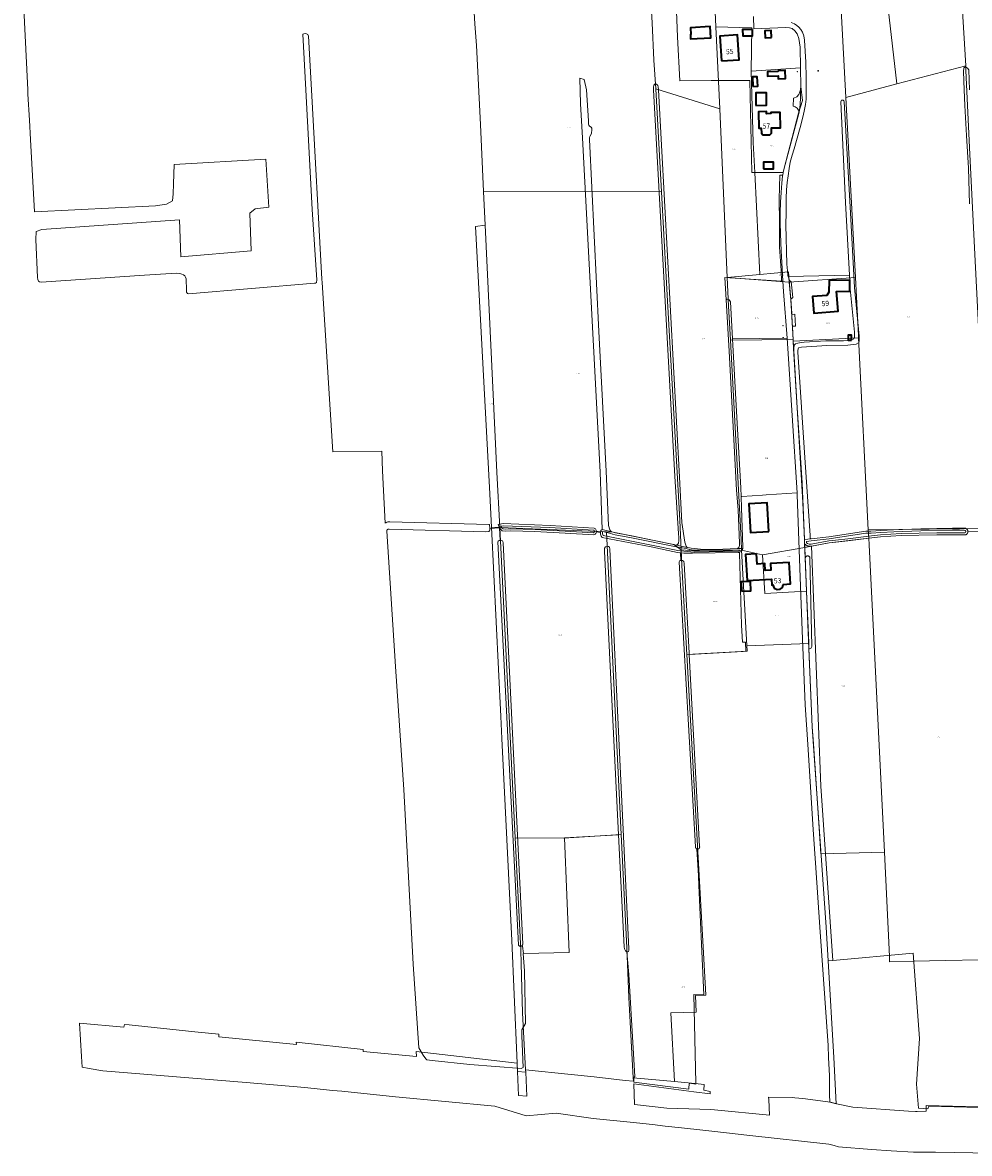
# Model space of a CAD drawing. Units: metres. Extents: x 206236 to 209642, y 434741 to 438221.
# Drawn here: x 206525 to 206996, y 435472 to 436033 of the extents above; entities that cross this region are included whole.
import ezdxf
from ezdxf.enums import TextEntityAlignment as Align

# ---------------------------------------------------------------- set-up
doc = ezdxf.new("R2010")
doc.units = ezdxf.units.M
doc.layers.get('0').update_dxf_attribs({"color": 8})
for name, color, linetype, lineweight in [('B-WE-GR-BOUWLAND-GV', 8, 'Continuous', 13), ('B-WE-GR-GRAS-GV', 8, 'Continuous', 13), ('B-WE-KG-GRENS_PERCEEL-GV', 6, 'Continuous', 18), ('B-WE-KG-GRENS_PERCEEL-S', 8, 'Continuous', 25), ('B-WE-OG-BEBOUWING-GV', 1, 'Continuous', 35), ('B-WE-OG-BEBOUWING-T18', 8, 'Continuous', 18), ('B-WE-OG-BEBOUWING_SCHUUR-GV', 1, 'Continuous', 35), ('B-WE-OG-TERREIN_CULTUURSCHEIDING-GV', 8, 'Continuous', 18), ('B-WE-OG-WATER_GREPPEL-GV', 8, 'Continuous', 18), ('B-WE-OG-WATER_SLOOT-GV', 8, 'Continuous', 18), ('B-WE-OG-WEG-GV', 8, 'Continuous', 18), ('B-WE-RI-GWA_RIOOLPUT-S', 8, 'Continuous', 25), ('B-WE-VH-VERHARDING_BETONSTRAATSTEEN-GV', 8, 'Continuous', 18)]:
    doc.layers.add(name, color=color, linetype=linetype, lineweight=lineweight)
doc.styles.add('NLCS-ISO', font='NLCS-ISO.ttf', dxfattribs={"height": 1.8})
doc.styles.add('NLCS-ISO-M100-T18', font='NLCS-ISO.ttf', dxfattribs={"height": 180})

# ---------------------------------------------------------------- blocks, each defined once
blk = doc.blocks.new('SKG-PERCEELNUMMER-SO')
at = {"style": 'NLCS-ISO', "oblique": 10, "flags": 1}
blk.add_attdef('GEMEENTECODE', text='', height=1.8, dxfattribs=at).set_placement((0, 2.6), align=Align.MIDDLE_CENTER)
at = {"style": 'NLCS-ISO', "oblique": 10}
blk.add_attdef('SECTIE', text='', height=1.8, dxfattribs=at).set_placement((-0.5, 0), align=Align.MIDDLE_RIGHT)
blk.add_attdef('PERCEELNUMMER', text='', height=1.8, dxfattribs=at).set_placement((0.5, 0), align=Align.MIDDLE_LEFT)
blk = doc.blocks.new('SRI-PUT_INSPECTIEPUT_RIOOLPUT-SO')
at = {"color": 0, "linetype": 'ByBlock', "lineweight": 18}
blk.add_lwpolyline([(-1.1, -1.1), (1.1, -1.1), (1.1, 1.1), (-1.1, 1.1)], close=True, dxfattribs=at)
at = {"color": 0, "linetype": 'ByBlock', "lineweight": 18, "style": 'NLCS-ISO'}
blk.add_text('r', height=1.5, dxfattribs=at).set_placement((0, 0.3), align=Align.MIDDLE_CENTER)

msp = doc.modelspace()

# ---------------------------------------------------------------- linework, layer by layer
at = {"layer": 'B-WE-GR-BOUWLAND-GV'}
for points in [[(206525.285, 436053.83), (206527.851, 436000), (206527.96, 435997.71), (206528.671, 435984.85), (206529.198, 435975.314), (206531.188, 435939.318), (206591.251, 435942.388), (206596.808, 435943.182), (206599.718, 435944.769), (206600.115, 435948.209), (206600.297, 435953.274), (206600.644, 435962.893), (206646.152, 435965.539), (206647.608, 435941.727), (206640.729, 435940.801), (206638.215, 435938.684), (206638.874, 435920.055), (206603.941, 435917.065), (206603.158, 435935.377), (206534.889, 435930.522), (206532.035, 435929.57), (206531.82, 435925.605), (206532.73, 435906.73), (206532.83, 435905.7), (206533.13, 435905), (206533.74, 435904.6), (206534.53, 435904.39), (206585.9, 435907.82), (206601.67, 435908.82), (206603.46, 435908.67), (206604.33, 435908.42), (206605.25, 435908.06), (206605.86, 435907.52), (206606.21, 435906.84), (206606.46, 435906.02), (206606.72, 435900.41), (206606.74, 435899.46), (206607.22, 435898.81), (206607.73, 435898.66), (206670.3, 435903.86), (206670.84, 435903.87), (206671.2, 435904.22), (206671.48, 435905.55), (206669.11, 435940.52), (206665.988, 436000), (206664.54, 436027.6), (206664.99, 436027.79), (206665.62, 436027.87), (206666.37, 436027.72), (206666.95, 436027.39), (206667.33, 436026.64), (206668.786, 436000), (206673.93, 435905.86), (206674.031, 435904.272), (206679.404, 435820.1), (206703.693, 435820.432), (206704.06, 435810.8), (206705.348, 435784.771), (206705.452, 435784.852), (206705.672, 435784.997), (206705.904, 435785.122), (206706.145, 435785.226), (206706.395, 435785.31), (206706.651, 435785.371), (206706.912, 435785.41), (206707.175, 435785.426), (206707.438, 435785.419), (206707.7, 435785.39), (206756.88, 435784.13), (206757.2, 435784.04), (206757.308, 435782.168), (206762.224, 435782.452), (206761.703, 435783.373), (206761.543, 435784.175), (206764.03, 435784.51), (206787.3, 435783.67), (206809.15, 435782.28), (206809.84, 435782.02), (206810.22, 435781.32), (206810.31, 435780.53), (206812.39, 435780.18), (206812.55, 435781.06), (206813.13, 435781.66), (206812.14, 435810.16), (206803.48, 435976.06), (206802.47, 435992.98), (206802.016, 436005.741), (206804.176, 436005.021), (206805.367, 436000), (206806.33, 435984.45), (206806.39, 435982.94), (206806.52, 435982.312), (206806.9, 435981.81), (206807.72, 435981.39), (206808.029, 435980.833), (206808.13, 435980.19), (206807.93, 435978.27), (206807.228, 435977.074), (206807.074, 435976.766), (206806.91, 435976.15), (206806.859, 435975.317), (206811.5, 435879.92), (206815.15, 435810.5), (206816.3, 435783.53), (206816.95, 435781.42), (206817.32, 435780.9), (206817.86, 435780.51), (206818.68, 435780.21), (206819.78, 435780.01), (206827.92, 435778.39), (206850.19, 435773.91), (206850.85, 435774.34), (206851.08, 435774.9), (206851.21, 435776.19), (206851.2, 435777.72), (206851.09, 435779.57), (206849.26, 435807.88), (206838.727, 436000), (206838.66, 436001.23), (206838.85, 436002.28), (206839.47, 436002.86), (206840.15, 436002.8), (206840.91, 436002.13), (206841.04, 436001.38), (206841.116, 436000), (206851.65, 435807.6), (206852.82, 435785.15), (206854.31, 435775.39), (206854.87, 435773.3), (206855.47, 435772.71), (206856.51, 435772.49), (206857.37, 435772.33), (206862.02, 435771.89), (206869.41, 435771.66), (206880.39, 435772.14), (206881.09, 435772.63), (206881.34, 435773.63), (206881.41, 435774.84), (206880.68, 435791.33), (206879.92, 435801.18), (206876.2, 435870.15), (206874.8, 435895.71), (206874.091, 435906.802), (206902.302, 435904.967), (206902.137, 435910.241), (206901.215, 435921.822), (206901.211, 435934.054), (206901.078, 435945.695), (206901.475, 435957.602), (206902.877, 435957.536), (206903.172, 435958.91), (206887.608, 435958.845), (206886.527, 436004.522), (206867.26, 436004.6), (206851.752, 436004.37), (206850.543, 436026.261), (206849.267, 436060.007)], [(206907.14, 436033.32), (206908.65, 436032.7), (206909.94, 436031.9), (206910.93, 436030.98), (206911.9, 436029.89), (206912.68, 436028.48), (206913.33, 436026.7), (206913.63, 436024.55), (206914.34, 436013.61), (206914.5, 436006.04), (206914.56, 436001.54), (206914.543, 436000), (206914.52, 435997.94), (206914.45, 435995.25), (206914.11, 435992.59), (206913.7, 435990.21), (206913.09, 435986.97), (206911.55, 435981.21), (206909.65, 435974.83), (206908.49, 435970.67), (206907.49, 435967.53), (206906.64, 435963.99), (206906.07, 435960.86), (206905.52, 435957.26), (206905.07, 435953.94), (206904.75, 435950.27), (206904.57, 435946.17), (206904.6, 435942.49), (206904.66, 435938.98), (206904.38, 435932.86), (206904.97, 435913.37), (206905.25, 435910.12), (206905.47, 435907.8), (206905.641, 435907.191), (206936.12, 435907.863), (206934.091, 435943.91), (206931.75, 435994.03), (206931.83, 435994.41), (206932.11, 435994.73), (206932.62, 435994.84), (206932.9, 435994.76), (206933.2, 435994.48), (206933.33, 435994), (206936.348, 435941.899), (206938.608, 435901.759), (206940.788, 435877.549), (206940.848, 435875.039), (206940.448, 435874.349), (206939.348, 435873.579), (206935.298, 435873.219), (206924.85, 435872.97), (206912.28, 435872.07), (206910.78, 435871.78), (206910.37, 435870.73), (206910.32, 435869.59), (206914.07, 435814.87), (206916.45, 435778.61), (206916.48, 435777.76), (206916.52, 435777.3), (206916.96, 435776.94), (206925.79, 435778.05), (206944.08, 435780.72), (206946.25, 435780.85), (206946.7, 435780.85), (206951.56, 435781.1), (206957.98, 435781.48), (206971.51, 435781.91), (206987.15, 435782.21), (206993.219, 435782.275), (206993.369, 435782.262), (206993.516, 435782.236), (206993.661, 435782.197), (206993.802, 435782.146), (206993.938, 435782.082), (206994.068, 435782.007), (206994.191, 435781.92), (206994.305, 435781.823), (206994.411, 435781.716), (206994.506, 435781.601), (206994.591, 435781.477), (206994.665, 435781.346), (206994.727, 435781.21), (206994.777, 435781.068), (206994.814, 435780.923), (206994.839, 435780.775), (206994.839, 435780.766), (207001.673, 435780.654)], [(206995.67, 435943.25), (206995.15, 435961.06), (206994.15, 435977.24), (206993.41, 435992.08), (206993.084, 436000), (206992.71, 436009.08), (206992.77, 436010.9), (206993.61, 436011.28), (206994.62, 436010.73), (206995.33, 436009.83), (206995.646, 436000)]]:
    msp.add_lwpolyline(points, dxfattribs=at)
msp.add_lwpolyline([(206773.949, 435514.476), (206773.205, 435530.258), (206773.246, 435533.222), (206775.098, 435536.397), (206774.569, 435562.458), (206773.941, 435571.137), (206774.074, 435571.14), (206773.685, 435574.741), (206773.443, 435575.015), (206773.409, 435574.977), (206773.339, 435574.913), (206773.263, 435574.854), (206773.183, 435574.803), (206773.099, 435574.758), (206773.011, 435574.722), (206772.92, 435574.693), (206772.827, 435574.672), (206772.733, 435574.659), (206772.638, 435574.655), (206772.542, 435574.659), (206772.448, 435574.671), (206772.355, 435574.691), (206772.264, 435574.72), (206772.176, 435574.756), (206772.091, 435574.8), (206772.011, 435574.851), (206771.935, 435574.909), (206771.865, 435574.973), (206771.8, 435575.044), (206771.742, 435575.119), (206771.691, 435575.2), (206771.647, 435575.284), (206771.611, 435575.372), (206771.582, 435575.463), (206761.43, 435775.49), (206761.44, 435775.75), (206761.67, 435776.02), (206762.06, 435776.15), (206762.57, 435776.17), (206762.224, 435782.452), (206757.308, 435782.168), (206757.35, 435781.44), (206757.15, 435780.99), (206756.85, 435780.64), (206755.18, 435780.48), (206707.34, 435781.71), (206707.272, 435781.732), (206707.203, 435781.747), (206707.133, 435781.757), (206707.062, 435781.761), (206706.991, 435781.758), (206706.921, 435781.75), (206706.852, 435781.735), (206706.784, 435781.715), (206706.764, 435781.707), (206706.718, 435781.688), (206706.654, 435781.656), (206706.594, 435781.619), (206706.537, 435781.577), (206706.484, 435781.53), (206706.435, 435781.479), (206706.391, 435781.423), (206706.352, 435781.364), (206706.318, 435781.302), (206706.289, 435781.237), (206706.266, 435781.17), (206706.249, 435781.101), (206706.238, 435781.031), (206706.233, 435780.96), (206706.234, 435780.889), (206706.242, 435780.819), (206706.255, 435780.748), (206710.526, 435713.579), (206714.686, 435652.514), (206719.271, 435565.766), (206722.181, 435524.226), (206724.298, 435520.654), (206725.534, 435518.766), (206726.15, 435518.273), (206728.719, 435518.002), (206747.449, 435516.024), (206772.981, 435514.04)], close=True, dxfattribs=at)
at = {"layer": 'B-WE-GR-GRAS-GV'}
for points in [[(206874.8, 435895.71), (206875.22, 435895.97), (206876.21, 435895.7), (206876.89, 435894.7), (206877.897, 435876.309), (206905.101, 435876.576), (206903.28, 435899.81), (206902.963, 435904.924), (206902.302, 435904.967), (206874.091, 435906.802)], [(206882.191, 435797.967), (206882.611, 435797.995), (206892.824, 435798.686), (206894.721, 435798.814), (206909.996, 435799.847), (206905.101, 435876.576), (206877.897, 435876.309), (206879.87, 435840.27), (206882.01, 435802.25)], [(206828.981, 435509.456), (206828.874, 435507.675), (206828.848, 435507.24), (206856.156, 435503.731), (206856.317, 435504.82), (206856.531, 435506.708), (206859.784, 435506.239), (206859.775, 435506.63), (206858.717, 435550.684), (206863.705, 435550.562), (206862.386, 435579.424), (206861.22, 435604.924), (206860.972, 435609.676), (206860.276, 435622.994), (206860.254, 435623), (206860.168, 435623.033), (206860.086, 435623.073), (206860.008, 435623.12), (206859.934, 435623.174), (206859.865, 435623.235), (206859.802, 435623.301), (206859.745, 435623.372), (206859.694, 435623.448), (206859.65, 435623.528), (206859.614, 435623.612), (206859.585, 435623.699), (206859.564, 435623.788), (206859.55, 435623.878), (206859.545, 435623.97), (206859.548, 435624.061), (206851.42, 435765.43), (206851.63, 435766), (206851.984, 435766.166), (206852.27, 435766.3), (206852.113, 435770.071), (206851.783, 435770.105), (206850.6, 435770.23), (206837.45, 435772.93), (206813.14, 435777.7), (206812.71, 435778.22), (206812.42, 435779.27), (206812.39, 435780.18), (206810.31, 435780.53), (206810.09, 435779.69), (206809.66, 435779.22), (206809.07, 435779.03), (206794.82, 435779.85), (206779.81, 435780.61), (206767.84, 435780.88), (206765.11, 435780.728), (206763.587, 435781.009), (206762.826, 435781.61), (206762.224, 435782.452), (206762.57, 435776.17), (206763.05, 435776.17), (206763.61, 435775.92), (206763.88, 435775.59), (206764.07, 435774.99), (206773.721, 435575.656), (206773.709, 435575.561), (206773.689, 435575.468), (206773.661, 435575.377), (206773.625, 435575.289), (206773.581, 435575.204), (206773.53, 435575.124), (206773.473, 435575.048), (206773.443, 435575.015), (206773.685, 435574.741), (206774.074, 435571.14), (206796.784, 435571.586), (206794.52, 435628.44), (206821.365, 435630.02), (206814.32, 435770.84), (206814.27, 435771.51), (206814.36, 435772.31), (206814.76, 435773.02), (206815.6, 435773.27), (206816.32, 435773.18), (206816.83, 435772.79), (206817.07, 435771.81), (206826.5, 435573.41), (206826.51, 435572.72), (206826.22, 435572.09), (206825.49, 435571.91), (206826.36, 435560.62), (206829.47, 435509.938)], [(206852.27, 435766.3), (206853.17, 435766.24), (206853.68, 435765.77), (206853.92, 435764.73), (206856.343, 435720.348), (206856.386, 435719.57), (206883.163, 435721.081), (206884.568, 435721.16), (206884.322, 435725.725), (206882.967, 435725.651), (206882.37, 435734.116), (206881.444, 435769.834), (206881.432, 435770.297), (206881.36, 435770.26), (206880.73, 435770.14), (206858.12, 435769.83), (206853.73, 435769.9), (206852.113, 435770.071)]]:
    msp.add_lwpolyline(points, close=True, dxfattribs=at)
msp.add_lwpolyline([(207001.673, 435780.654), (206994.839, 435780.766), (206994.85, 435780.625), (206994.848, 435780.475), (206994.832, 435780.326), (206994.804, 435780.178), (206994.763, 435780.034), (206994.709, 435779.894), (206994.643, 435779.759), (206994.565, 435779.631), (206994.477, 435779.509), (206994.378, 435779.397), (206994.269, 435779.293), (206994.152, 435779.199), (206994.027, 435779.116), (206993.895, 435779.044), (206993.757, 435778.984), (206993.615, 435778.937), (206979.47, 435778.89), (206961.71, 435778.63), (206951.52, 435777.91), (206947.1, 435777.45), (206935.29, 435775.96), (206929.23, 435775.29), (206925.92, 435775), (206917.121, 435773.358), (206921.746, 435654.144), (206927.785, 435567.58), (206967.616, 435571.175), (206970.877, 435528.801), (206969.403, 435506.168), (206970.25, 435494.209), (206974.882, 435493.944), (206975.426, 435495.345), (207019.637, 435494.137)], dxfattribs=at)
at = {"layer": 'B-WE-KG-GRENS_PERCEEL-GV'}
for points in [[(206837.986, 436033.14), (206838.852, 436014.709), (206839.875, 436000.497), (206871.602, 435990.459), (206869.727, 436031.261), (206865.612, 436120.71), (206859.259, 436246.439), (206849.456, 436247.747), (206827.939, 436250.982), (206832.59, 436140.19), (206835.71, 436089.81), (206836.652, 436061.531), (206837.719, 436038.824)], [(206980.65, 436229.536), (206977.607, 436229.929), (206962.786, 436231.882), (206942.174, 436234.9), (206907, 436239.768), (206874.744, 436244.374), (206859.259, 436246.439), (206865.612, 436120.71), (206906.565, 436120.146), (206906.597, 436119.566), (206946.178, 436119.515), (206959.617, 436002.827), (206993.763, 436011.86), (206988.33, 436101.876), (206985.573, 436141.024), (206985.35, 436151.25)], [(206934.242, 435996.115), (206930.623, 436064.695), (206909.663, 436063.638), (206906.597, 436119.566), (206906.565, 436120.146), (206865.612, 436120.71), (206869.727, 436031.261), (206887.561, 436030.67), (206887.16, 436009.19), (206911.672, 436010.801), (206911.86, 436001.63), (206912.694, 435994.591), (206910.716, 435988.296), (206903.47, 435960.3), (206903.17, 435958.91), (206888.992, 435958.851), (206891.466, 435908.244), (206905.714, 435909.521), (206906.152, 435904.432), (206938.96, 435906.697)], [(206906.597, 436119.566), (206909.663, 436063.638), (206930.623, 436064.695), (206934.242, 435996.115), (206959.617, 436002.827), (206946.178, 436119.515)], [(206749.664, 436038.368), (206750.011, 436032.772), (206750.68, 436021.98), (206752.7, 435982.66), (206754.263, 435949.521), (206842.7, 435949.283), (206839.875, 436000.497), (206838.852, 436014.709), (206837.986, 436033.14), (206837.719, 436038.824)], [(206871.602, 435990.459), (206875.348, 435906.799), (206891.466, 435908.244), (206888.992, 435958.851), (206888.262, 435973.789), (206887.16, 436009.19), (206887.561, 436030.67), (206869.727, 436031.261)], [(206888.992, 435958.851), (206903.17, 435958.91), (206903.47, 435960.3), (206910.716, 435988.296), (206912.694, 435994.591), (206911.86, 436001.63), (206911.672, 436010.801), (206887.16, 436009.19), (206888.262, 435973.789)], [(206959.617, 436002.827), (206934.242, 435996.115), (206938.96, 435906.697), (206940.474, 435878.009), (206940.539, 435876.739), (206945.392, 435781.409), (207005.945, 435782.172), (207002.753, 435830.225), (206998.113, 435921.39), (206995.727, 435971.348), (206993.904, 436009.529), (206993.763, 436011.86)], [(206852.404, 435771.565), (206858.801, 435770.961), (206868.893, 435770.785), (206882.463, 435771.271), (206882.16, 435776.717), (206876.892, 435875.557), (206875.985, 435892.573), (206875.348, 435906.799), (206871.602, 435990.459), (206839.875, 436000.497), (206842.7, 435949.283), (206845.036, 435906.899), (206851.776, 435786.306)], [(206755.054, 435932.753), (206760.84, 435810.09), (206762.397, 435782.677), (206815.261, 435780.402), (206818.68, 435780.21), (206848.802, 435774.189), (206852.404, 435771.565), (206851.776, 435786.306), (206845.036, 435906.899), (206842.7, 435949.283), (206754.263, 435949.521)], [(206750.201, 435932.091), (206757.23, 435802.489), (206758.197, 435782.744), (206762.397, 435782.677), (206760.84, 435810.09), (206755.054, 435932.753)], [(206891.466, 435908.244), (206875.348, 435906.799), (206906.152, 435904.432), (206905.714, 435909.521)], [(206906.152, 435904.432), (206875.348, 435906.799), (206875.985, 435892.573), (206876.892, 435875.557), (206908.01, 435875.901), (206906.925, 435895.716)], [(206906.152, 435904.432), (206906.925, 435895.716), (206908.01, 435875.901), (206908.051, 435875.156), (206940.539, 435876.739), (206940.474, 435878.009), (206938.96, 435906.697)], [(206892.813, 435768.967), (206913.837, 435772.744), (206912.919, 435794.956), (206910.09, 435842.06), (206908.164, 435873.084), (206908.051, 435875.156), (206908.01, 435875.901), (206876.892, 435875.557), (206882.16, 435776.717), (206882.463, 435771.271)], [(206945.392, 435781.409), (206940.539, 435876.739), (206908.051, 435875.156), (206908.164, 435873.084), (206910.09, 435842.06), (206912.919, 435794.956), (206913.837, 435772.744), (206925.92, 435775), (206945.606, 435777.261)], [(206770.94, 435516.698), (206771.117, 435512.555), (206775.215, 435512.119), (206775.153, 435513.308), (206773.666, 435541.637), (206772.977, 435566.065), (206772.787, 435572.814), (206769.996, 435628.519), (206762.397, 435782.677), (206758.197, 435782.744), (206762.804, 435688.708), (206763.345, 435677.83), (206768.335, 435577.578), (206769.482, 435550.77)], [(206815.261, 435780.402), (206762.397, 435782.677), (206769.996, 435628.519), (206793.934, 435628.405), (206822.636, 435630.094)], [(206864.761, 435550.403), (206864.758, 435550.485), (206855.248, 435719.494), (206852.738, 435763.736), (206852.404, 435771.565), (206848.802, 435774.189), (206818.68, 435780.21), (206815.261, 435780.402), (206822.636, 435630.094), (206825.387, 435574.024), (206826.357, 435549.206), (206828.609, 435509.28), (206849.09, 435507.59), (206847.34, 435541.62), (206859.82, 435541.908), (206859.589, 435550.184)], [(206945.392, 435781.409), (206945.606, 435777.261), (206945.773, 435773.934), (206953.447, 435621.45), (206955.839, 435569.599), (206955.962, 435566.955), (206967.744, 435567.21), (207016.589, 435568.268), (207016.151, 435581.696), (207016.135, 435582.702), (207016.04, 435588.497), (207010.299, 435700.332), (207006.161, 435778.106), (207005.945, 435782.172)], [(206913.837, 435772.744), (206914.734, 435751.021), (206915.794, 435725.365), (206915.806, 435725.065), (206915.895, 435722.923), (206915.907, 435722.623), (206917.52, 435683.6), (206918.106, 435675.129), (206920.821, 435635.847), (206921.874, 435620.612), (206953.447, 435621.45), (206945.773, 435773.934), (206945.606, 435777.261), (206925.92, 435775)], [(206882.463, 435771.271), (206868.893, 435770.785), (206858.801, 435770.961), (206852.404, 435771.565), (206852.738, 435763.736), (206855.248, 435719.494), (206885.252, 435721.199), (206885.235, 435721.505), (206885.108, 435723.784), (206885.091, 435724.084)], [(206882.463, 435771.271), (206885.091, 435724.084), (206885.108, 435723.784), (206915.806, 435725.065), (206915.794, 435725.365), (206914.734, 435751.021), (206893.912, 435749.826), (206892.813, 435768.967)], [(206914.734, 435751.021), (206913.837, 435772.744), (206892.813, 435768.967), (206893.912, 435749.826)]]:
    msp.add_lwpolyline(points, close=True, dxfattribs=at)
for points in [[(206996.468, 436141.539), (206989.027, 436140.822), (206985.573, 436141.024), (206988.33, 436101.876), (206993.763, 436011.86), (206993.904, 436009.529), (206995.727, 435971.348)], [(207019.69, 435494.51), (206974.204, 435495.533), (206974.116, 435492.719), (206969.743, 435492.588), (206968.915, 435492.63), (206965.421, 435492.808), (206937.63, 435494.7), (206930.38, 435496.2), (206926.563, 435497.26), (206912.815, 435499.034), (206908.949, 435499.41), (206907.843, 435499.518), (206895.887, 435499.796), (206895.928, 435498.523), (206896.361, 435490.865), (206868.927, 435493.488), (206867.225, 435493.549), (206845.358, 435494.344), (206829.18, 435496.067), (206828.851, 435506.295), (206858.648, 435502.388), (206866.875, 435501.39), (206866.804, 435502.603), (206863.733, 435503.276), (206863.871, 435505.971), (206860.816, 435506.306), (206849.09, 435507.59), (206828.609, 435509.28), (206828.714, 435507.692), (206824.61, 435508.04), (206809.197, 435509.805), (206797.789, 435510.979), (206775.153, 435513.308), (206775.215, 435512.119), (206775.843, 435500.167), (206771.628, 435500.614), (206771.117, 435512.555), (206770.94, 435516.698), (206720.718, 435522.404), (206720.885, 435519.865), (206694.532, 435522.43), (206694.48, 435523.35), (206661.257, 435527.133), (206661.314, 435525.929), (206622.743, 435529.621), (206622.81, 435530.96), (206610.763, 435532.234), (206578.18, 435535.68), (206575.981, 435535.902), (206575.579, 435534.567), (206553.52, 435536.564), (206554.587, 435519.856), (206554.842, 435514.628), (206558.425, 435513.948), (206565.19, 435512.86), (206636.257, 435507.074), (206665.523, 435504.503), (206679.17, 435503.13), (206683.862, 435502.652), (206710.514, 435499.939), (206759.884, 435495.239), (206775.365, 435490.461), (206790.381, 435491.798), (206808.77, 435489.23), (206827.066, 435487.284), (206838.209, 435486.099), (206844.43, 435485.36), (206852.517, 435484.504), (206863.23, 435483.31), (206867.705, 435482.821), (206886.553, 435480.762), (206925.83, 435476.47), (206928.397, 435475.743), (206930.62, 435475.15), (206946.99, 435473.75), (206956.74, 435473.17), (206967.803, 435472.461), (206977.64, 435472.37), (206978.843, 435472.353), (207015.81, 435471.83)]]:
    msp.add_lwpolyline(points, dxfattribs=at)
at = {"layer": 'B-WE-OG-BEBOUWING-GV'}
for points in [[(206857.3, 436027.39), (206857.032, 436027.376), (206857.145, 436025.269), (206867.168, 436025.807), (206866.874, 436031.294), (206857.119, 436030.771)], [(206872.389, 436014.322), (206881.283, 436014.898), (206880.484, 436027.227), (206871.59, 436026.651)], [(206887.845, 436029.877), (206882.957, 436029.81), (206882.999, 436026.741), (206887.887, 436026.808)], [(206888.105, 436001.594), (206890.444, 436001.704), (206890.22, 436006.454), (206887.88, 436006.343)], [(206900.44, 436009.324), (206900.449, 436009.084), (206895.249, 436008.9), (206895.328, 436006.677), (206900.576, 436006.862), (206900.628, 436005.379), (206904.198, 436005.505), (206904.059, 436009.452)], [(206889.546, 435992.144), (206894.876, 435992.234), (206894.771, 435998.484), (206889.44, 435998.394)], [(206896.485, 435977.659), (206897.305, 435978.48), (206897.245, 435981.019), (206901.705, 435981.125), (206901.525, 435988.736), (206896.909, 435988.626), (206896.921, 435988.116), (206894.882, 435988.068), (206894.857, 435989.134), (206890.88, 435989.039), (206891.073, 435980.873), (206892.227, 435980.9), (206892.287, 435978.351), (206893.026, 435977.589)], [(206893.328, 435960.678), (206898.258, 435960.683), (206898.255, 435963.993), (206893.325, 435963.988)], [(206936.255, 435905.476), (206925.902, 435905.258), (206925.826, 435899.495), (206924.713, 435897.83), (206917.604, 435897.273), (206918.247, 435889.058), (206930.348, 435890.005), (206929.575, 435899.764), (206936.236, 435899.904), (206936.264, 435902.691), (206936.291, 435905.477)], [(206895.902, 435780.604), (206895.083, 435794.88), (206886.108, 435794.365), (206886.927, 435780.089)], [(206889.852, 435769.578), (206884.397, 435769.265), (206885.14, 435756.305), (206897.257, 435757.001), (206897.427, 435754.034), (206897.928, 435754.063), (206898.626, 435752.548), (206900.033, 435751.791), (206901.553, 435751.938), (206902.688, 435752.832), (206903.138, 435754.362), (206906.733, 435754.568), (206906.118, 435765.284), (206896.812, 435764.75), (206897, 435761.469), (206894.218, 435761.309), (206894.024, 435764.684), (206890.145, 435764.461)], [(206882.415, 435750.926), (206887.067, 435751.181), (206886.811, 435755.86), (206882.158, 435755.604)]]:
    msp.add_lwpolyline(points, close=True, dxfattribs=at)
at = {"layer": 'B-WE-OG-BEBOUWING_SCHUUR-GV'}
for points in [[(206897.252, 436025.827), (206897.082, 436029.32), (206893.976, 436029.169), (206894.146, 436025.676)], [(206937.115, 435875.65), (206937.115, 435878.05), (206935.415, 435878.05), (206935.415, 435875.65)]]:
    msp.add_lwpolyline(points, close=True, dxfattribs=at)
at = {"layer": 'B-WE-OG-TERREIN_CULTUURSCHEIDING-GV'}
msp.add_lwpolyline([(206927.785, 435567.58), (206921.746, 435654.144), (206917.121, 435773.358), (206916.92, 435773.32), (206916.647, 435773.286), (206916.371, 435773.276), (206916.096, 435773.288), (206915.823, 435773.324), (206915.554, 435773.382), (206915.29, 435773.464), (206915.035, 435773.566), (206914.789, 435773.69), (206914.554, 435773.835), (206914.332, 435773.998), (206914.125, 435774.18), (206913.934, 435774.378), (206913.76, 435774.592), (206914.059, 435767.373), (206914.07, 435767.476), (206914.089, 435767.577), (206914.117, 435767.677), (206914.154, 435767.773), (206914.198, 435767.867), (206914.251, 435767.956), (206914.311, 435768.04), (206914.378, 435768.118), (206914.451, 435768.191), (206914.531, 435768.257), (206914.616, 435768.316), (206914.705, 435768.368), (206914.799, 435768.411), (206914.896, 435768.446), (206914.996, 435768.473), (206915.098, 435768.491), (206915.201, 435768.501), (206915.304, 435768.501), (206915.407, 435768.493), (206915.509, 435768.476), (206915.609, 435768.45), (206915.706, 435768.415), (206915.8, 435768.373), (206915.891, 435768.322), (206915.976, 435768.264), (206916.056, 435768.198), (206916.13, 435768.126), (206916.198, 435768.048), (206916.259, 435767.965), (206916.312, 435767.876), (206916.358, 435767.784), (206916.395, 435767.687), (206916.424, 435767.588), (206917.35, 435723.56), (206916.76, 435722.47), (206916.13, 435722.3), (206915.922, 435722.29), (206917.52, 435683.6), (206924.38, 435584.22), (206925.387, 435567.364)], close=True, dxfattribs=at)
at = {"layer": 'B-WE-OG-WATER_GREPPEL-GV'}
msp.add_lwpolyline([(206995.646, 436000), (206995.33, 436009.83), (206994.62, 436010.73), (206993.61, 436011.28), (206992.77, 436010.9), (206992.71, 436009.08), (206993.084, 436000), (206993.41, 435992.08), (206994.15, 435977.24), (206995.15, 435961.06), (206995.67, 435943.25)], dxfattribs=at)
for points in [[(206817.86, 435780.51), (206817.32, 435780.9), (206816.95, 435781.42), (206816.3, 435783.53), (206815.15, 435810.5), (206811.5, 435879.92), (206806.859, 435975.317), (206806.91, 435976.15), (206807.074, 435976.766), (206807.228, 435977.074), (206807.93, 435978.27), (206808.13, 435980.19), (206808.029, 435980.833), (206807.72, 435981.39), (206806.9, 435981.81), (206806.52, 435982.312), (206806.39, 435982.94), (206806.33, 435984.45), (206805.367, 436000), (206804.176, 436005.021), (206802.016, 436005.741), (206802.47, 435992.98), (206803.48, 435976.06), (206812.14, 435810.16), (206813.13, 435781.66)], [(206850.19, 435773.91), (206855.47, 435772.71), (206854.87, 435773.3), (206854.31, 435775.39), (206852.82, 435785.15), (206851.65, 435807.6), (206841.116, 436000), (206841.04, 436001.38), (206840.91, 436002.13), (206840.15, 436002.8), (206839.47, 436002.86), (206838.85, 436002.28), (206838.66, 436001.23), (206838.727, 436000), (206849.26, 435807.88), (206851.09, 435779.57), (206851.2, 435777.72), (206851.21, 435776.19), (206851.08, 435774.9), (206850.85, 435774.34)], [(206916.96, 435776.94), (206916.52, 435777.3), (206916.48, 435777.76), (206916.45, 435778.61), (206914.07, 435814.87), (206910.32, 435869.59), (206910.37, 435870.73), (206910.78, 435871.78), (206912.28, 435872.07), (206924.85, 435872.97), (206935.298, 435873.219), (206939.348, 435873.579), (206940.448, 435874.349), (206940.848, 435875.039), (206940.788, 435877.549), (206938.608, 435901.759), (206936.348, 435941.899), (206933.33, 435994), (206933.2, 435994.48), (206932.9, 435994.76), (206932.62, 435994.84), (206932.11, 435994.73), (206931.83, 435994.41), (206931.75, 435994.03), (206934.091, 435943.91), (206936.12, 435907.863), (206936.255, 435905.476), (206936.291, 435905.477), (206936.264, 435902.691), (206938.531, 435879.56), (206938.591, 435877.05), (206938.191, 435876.36), (206937.091, 435875.59), (206933.041, 435875.23), (206924.32, 435875.27), (206913.51, 435874.64), (206912.07, 435874.43), (206910.35, 435874.16), (206909.28, 435873.8), (206908.75, 435873.31), (206908.259, 435871.556), (206910.09, 435842.06), (206912.5, 435804.86), (206913.677, 435776.582)], [(206882.191, 435797.967), (206882.01, 435802.25), (206879.87, 435840.27), (206877.897, 435876.309), (206876.89, 435894.7), (206876.21, 435895.7), (206875.22, 435895.97), (206874.8, 435895.71), (206876.2, 435870.15), (206879.92, 435801.18), (206880.68, 435791.33), (206881.41, 435774.84), (206881.34, 435773.63), (206881.09, 435772.63), (206880.39, 435772.14), (206883.015, 435772.24), (206883.12, 435772.83), (206882.43, 435792.32)], [(206762.57, 435776.17), (206762.06, 435776.15), (206761.67, 435776.02), (206761.44, 435775.75), (206761.43, 435775.49), (206771.582, 435575.463), (206771.611, 435575.372), (206771.647, 435575.284), (206771.691, 435575.2), (206771.742, 435575.119), (206771.8, 435575.044), (206771.865, 435574.973), (206771.935, 435574.909), (206772.011, 435574.851), (206772.091, 435574.8), (206772.176, 435574.756), (206772.264, 435574.72), (206772.355, 435574.691), (206772.448, 435574.671), (206772.542, 435574.659), (206772.638, 435574.655), (206772.733, 435574.659), (206772.827, 435574.672), (206772.92, 435574.693), (206773.011, 435574.722), (206773.099, 435574.758), (206773.183, 435574.803), (206773.263, 435574.854), (206773.339, 435574.913), (206773.409, 435574.977), (206773.443, 435575.015), (206773.473, 435575.048), (206773.53, 435575.124), (206773.581, 435575.204), (206773.625, 435575.289), (206773.661, 435575.377), (206773.689, 435575.468), (206773.709, 435575.561), (206773.721, 435575.656), (206764.07, 435774.99), (206763.88, 435775.59), (206763.61, 435775.92), (206763.05, 435776.17)], [(206825.49, 435571.91), (206826.22, 435572.09), (206826.51, 435572.72), (206826.5, 435573.41), (206817.07, 435771.81), (206816.83, 435772.79), (206816.32, 435773.18), (206815.6, 435773.27), (206814.76, 435773.02), (206814.36, 435772.31), (206814.27, 435771.51), (206814.32, 435770.84), (206821.365, 435630.02), (206824.15, 435574.36), (206824.23, 435573.36), (206824.8, 435572.37)], [(206914.059, 435767.373), (206915.922, 435722.29), (206916.13, 435722.3), (206916.76, 435722.47), (206917.35, 435723.56), (206916.424, 435767.588), (206916.395, 435767.687), (206916.358, 435767.784), (206916.312, 435767.876), (206916.259, 435767.965), (206916.198, 435768.048), (206916.13, 435768.126), (206916.056, 435768.198), (206915.976, 435768.264), (206915.891, 435768.322), (206915.8, 435768.373), (206915.706, 435768.415), (206915.609, 435768.45), (206915.509, 435768.476), (206915.407, 435768.493), (206915.304, 435768.501), (206915.201, 435768.501), (206915.098, 435768.491), (206914.996, 435768.473), (206914.896, 435768.446), (206914.799, 435768.411), (206914.705, 435768.368), (206914.616, 435768.316), (206914.531, 435768.257), (206914.451, 435768.191), (206914.378, 435768.118), (206914.311, 435768.04), (206914.251, 435767.956), (206914.198, 435767.867), (206914.154, 435767.773), (206914.117, 435767.677), (206914.089, 435767.577), (206914.07, 435767.476)], [(206852.27, 435766.3), (206851.984, 435766.166), (206851.63, 435766), (206851.42, 435765.43), (206859.548, 435624.061), (206859.545, 435623.97), (206859.55, 435623.878), (206859.564, 435623.788), (206859.585, 435623.699), (206859.614, 435623.612), (206859.65, 435623.528), (206859.694, 435623.448), (206859.745, 435623.372), (206859.802, 435623.301), (206859.865, 435623.235), (206859.934, 435623.174), (206860.008, 435623.12), (206860.086, 435623.073), (206860.168, 435623.033), (206860.254, 435623), (206860.276, 435622.994), (206860.342, 435622.975), (206860.431, 435622.958), (206860.522, 435622.949), (206860.614, 435622.948), (206860.705, 435622.955), (206860.795, 435622.969), (206860.884, 435622.992), (206860.97, 435623.023), (206861.053, 435623.061), (206861.133, 435623.106), (206861.208, 435623.158), (206861.278, 435623.216), (206861.343, 435623.281), (206861.402, 435623.35), (206861.455, 435623.425), (206861.501, 435623.504), (206861.539, 435623.587), (206861.57, 435623.673), (206861.594, 435623.761), (206861.61, 435623.851), (206861.617, 435623.943), (206861.617, 435624.034), (206861.608, 435624.125), (206861.592, 435624.215), (206856.386, 435719.57), (206856.343, 435720.348), (206853.92, 435764.73), (206853.68, 435765.77), (206853.17, 435766.24)]]:
    msp.add_lwpolyline(points, close=True, dxfattribs=at)
at = {"layer": 'B-WE-OG-WATER_SLOOT-GV'}
for points in [[(206762.224, 435782.452), (206762.826, 435781.61), (206763.587, 435781.009), (206765.11, 435780.728), (206767.84, 435780.88), (206779.81, 435780.61), (206794.82, 435779.85), (206809.07, 435779.03), (206809.66, 435779.22), (206810.09, 435779.69), (206810.31, 435780.53), (206810.22, 435781.32), (206809.84, 435782.02), (206809.15, 435782.28), (206787.3, 435783.67), (206764.03, 435784.51), (206761.543, 435784.175), (206761.703, 435783.373)], [(206767.863, 435781.88), (206767.784, 435781.878), (206765.174, 435781.733), (206764.012, 435781.947), (206763.557, 435782.307), (206763.068, 435782.99), (206762.868, 435783.344), (206764.079, 435783.508), (206787.25, 435782.671), (206808.937, 435781.292), (206809.139, 435781.216), (206809.248, 435781.014), (206809.295, 435780.603), (206809.185, 435780.183), (206809.101, 435780.091), (206808.941, 435780.039), (206794.877, 435780.848), (206794.871, 435780.849), (206779.861, 435781.609), (206779.833, 435781.61)], [(206767.863, 435781.88), (206779.833, 435781.61), (206779.861, 435781.609), (206794.871, 435780.849), (206794.877, 435780.848), (206808.941, 435780.039), (206809.101, 435780.091), (206809.185, 435780.183), (206809.295, 435780.603), (206809.248, 435781.014), (206809.139, 435781.216), (206808.937, 435781.292), (206787.25, 435782.671), (206764.079, 435783.508), (206762.868, 435783.344), (206763.068, 435782.99), (206763.557, 435782.307), (206764.012, 435781.947), (206765.174, 435781.733), (206767.784, 435781.878)], [(206817.86, 435780.51), (206813.13, 435781.66), (206812.55, 435781.06), (206812.39, 435780.18), (206812.42, 435779.27), (206812.71, 435778.22), (206813.14, 435777.7), (206837.45, 435772.93), (206850.6, 435770.23), (206851.783, 435770.105), (206852.113, 435770.071), (206853.73, 435769.9), (206858.12, 435769.83), (206880.73, 435770.14), (206881.36, 435770.26), (206881.432, 435770.297), (206882.16, 435770.67), (206882.91, 435771.65), (206883.015, 435772.24), (206880.39, 435772.14), (206869.41, 435771.66), (206862.02, 435771.89), (206857.37, 435772.33), (206856.51, 435772.49), (206855.47, 435772.71), (206850.19, 435773.91), (206827.92, 435778.39), (206819.78, 435780.01), (206818.68, 435780.21)], [(206881.16, 435771.434), (206881.244, 435770.789), (206858.885, 435770.392), (206853.791, 435770.899), (206852.218, 435771.065), (206852.215, 435771.066), (206851.887, 435771.1), (206850.753, 435771.219), (206837.651, 435773.91), (206837.643, 435773.911), (206813.683, 435778.613), (206813.617, 435778.692), (206813.416, 435779.422), (206813.393, 435780.106), (206813.473, 435780.547), (206817.569, 435779.552), (206818.336, 435779.271), (206818.39, 435779.253), (206818.445, 435779.238), (206818.501, 435779.226), (206819.593, 435779.028), (206827.724, 435777.409), (206849.981, 435772.932), (206854.909, 435772.146), (206854.924, 435772.143), (206856.645, 435771.76), (206856.669, 435771.755), (206858.421, 435771.366), (206858.509, 435771.354), (206861.588, 435771.403)], [(206881.16, 435771.434), (206861.588, 435771.403), (206858.509, 435771.354), (206858.421, 435771.366), (206856.669, 435771.755), (206856.645, 435771.76), (206854.924, 435772.143), (206854.909, 435772.146), (206849.981, 435772.932), (206827.724, 435777.409), (206819.593, 435779.028), (206818.501, 435779.226), (206818.445, 435779.238), (206818.39, 435779.253), (206818.336, 435779.271), (206817.569, 435779.552), (206813.473, 435780.547), (206813.393, 435780.106), (206813.416, 435779.422), (206813.617, 435778.692), (206813.683, 435778.613), (206837.643, 435773.911), (206837.651, 435773.91), (206850.753, 435771.219), (206851.887, 435771.1), (206852.215, 435771.066), (206852.218, 435771.065), (206853.791, 435770.899), (206858.885, 435770.392), (206881.244, 435770.789)], [(206916.96, 435776.94), (206913.677, 435776.582), (206913.76, 435774.592), (206913.934, 435774.378), (206914.125, 435774.18), (206914.332, 435773.998), (206914.554, 435773.835), (206914.789, 435773.69), (206915.035, 435773.566), (206915.29, 435773.464), (206915.554, 435773.382), (206915.823, 435773.324), (206916.096, 435773.288), (206916.371, 435773.276), (206916.647, 435773.286), (206916.92, 435773.32), (206917.121, 435773.358), (206925.92, 435775), (206929.23, 435775.29), (206935.29, 435775.96), (206947.1, 435777.45), (206951.52, 435777.91), (206961.71, 435778.63), (206979.47, 435778.89), (206993.615, 435778.937), (206993.757, 435778.984), (206993.895, 435779.044), (206994.027, 435779.116), (206994.152, 435779.199), (206994.269, 435779.293), (206994.378, 435779.397), (206994.477, 435779.509), (206994.565, 435779.631), (206994.643, 435779.759), (206994.709, 435779.894), (206994.763, 435780.034), (206994.804, 435780.178), (206994.832, 435780.326), (206994.848, 435780.475), (206994.85, 435780.625), (206994.839, 435780.766), (206994.839, 435780.775), (206994.814, 435780.923), (206994.777, 435781.068), (206994.727, 435781.21), (206994.665, 435781.346), (206994.591, 435781.477), (206994.506, 435781.601), (206994.411, 435781.716), (206994.305, 435781.823), (206994.191, 435781.92), (206994.068, 435782.007), (206993.938, 435782.082), (206993.802, 435782.146), (206993.661, 435782.197), (206993.516, 435782.236), (206993.369, 435782.262), (206993.219, 435782.275), (206987.15, 435782.21), (206971.51, 435781.91), (206957.98, 435781.48), (206951.56, 435781.1), (206946.7, 435780.85), (206946.25, 435780.85), (206944.08, 435780.72), (206925.79, 435778.05)], [(206925.833, 435775.996), (206925.737, 435775.983), (206916.938, 435774.341), (206916.935, 435774.341), (206916.835, 435774.322), (206915.935, 435774.338), (206915.176, 435774.643), (206914.742, 435775.045), (206914.715, 435775.689), (206917.068, 435775.946), (206917.085, 435775.948), (206925.915, 435777.058), (206925.934, 435777.06), (206944.182, 435779.724), (206946.28, 435779.85), (206946.7, 435779.85), (206946.751, 435779.851), (206951.611, 435780.101), (206951.619, 435780.102), (206958.025, 435780.481), (206971.535, 435780.91), (206987.165, 435781.21), (206993.061, 435781.273), (206993.525, 435781.117), (206993.757, 435780.832), (206993.801, 435780.466), (206993.641, 435780.134), (206993.326, 435779.936), (206979.467, 435779.89), (206979.455, 435779.89), (206961.695, 435779.63), (206961.64, 435779.628), (206951.45, 435778.908), (206951.416, 435778.905), (206946.996, 435778.445), (206946.975, 435778.442), (206935.172, 435776.953), (206929.131, 435776.285)], [(206925.833, 435775.996), (206929.131, 435776.285), (206935.172, 435776.953), (206946.975, 435778.442), (206946.996, 435778.445), (206951.416, 435778.905), (206951.45, 435778.908), (206961.64, 435779.628), (206961.695, 435779.63), (206979.455, 435779.89), (206979.467, 435779.89), (206993.326, 435779.936), (206993.641, 435780.134), (206993.801, 435780.466), (206993.757, 435780.832), (206993.525, 435781.117), (206993.061, 435781.273), (206987.165, 435781.21), (206971.535, 435780.91), (206958.025, 435780.481), (206951.619, 435780.102), (206951.611, 435780.101), (206946.751, 435779.851), (206946.7, 435779.85), (206946.28, 435779.85), (206944.182, 435779.724), (206925.934, 435777.06), (206925.915, 435777.058), (206917.085, 435775.948), (206917.068, 435775.946), (206914.715, 435775.689), (206914.742, 435775.045), (206915.176, 435774.643), (206915.935, 435774.338), (206916.835, 435774.322), (206916.935, 435774.341), (206916.938, 435774.341), (206925.737, 435775.983)]]:
    msp.add_lwpolyline(points, close=True, dxfattribs=at)
at = {"layer": 'B-WE-OG-WEG-GV'}
msp.add_lwpolyline([(206902.963, 435904.924), (206902.57, 435911.25), (206902.13, 435919.9), (206901.78, 435928.39), (206901.55, 435934.08), (206901.6, 435939.03), (206901.77, 435944.11), (206902.12, 435948.95), (206902.45, 435953.64), (206902.82, 435957.27), (206902.877, 435957.536), (206901.475, 435957.602), (206901.078, 435945.695), (206901.211, 435934.054), (206901.215, 435921.822), (206902.137, 435910.241), (206902.302, 435904.967)], close=True, dxfattribs=at)
at = {"layer": 'B-WE-VH-VERHARDING_BETONSTRAATSTEEN-GV'}
msp.add_lwpolyline([(206888.428, 436036.305), (206888.566, 436030.287), (206904.38, 436030.88), (206906.2, 436030.77), (206907.56, 436030.44), (206908.84, 436029.3), (206909.98, 436027.75), (206910.91, 436025.34), (206911.46, 436021.16), (206911.672, 436010.801), (206911.86, 436001.63), (206911.73, 436000.14), (206911.78, 435996.343), (206911.549, 435992.553), (206911.04, 435988.79), (206903.47, 435960.3), (206903.172, 435958.91), (206902.877, 435957.536), (206902.82, 435957.27), (206902.45, 435953.64), (206902.12, 435948.95), (206901.77, 435944.11), (206901.6, 435939.03), (206901.55, 435934.08), (206901.78, 435928.39), (206902.13, 435919.9), (206902.57, 435911.25), (206902.963, 435904.924), (206903.28, 435899.81), (206905.101, 435876.576), (206909.996, 435799.847), (206910.028, 435798.814), (206912.09, 435744.38), (206912.738, 435727.26), (206913.98, 435694.48), (206915.278, 435674.91), (206918.075, 435632.725), (206918.72, 435622.99), (206919.341, 435613.62), (206921.3, 435584.08), (206925.44, 435525.4), (206925.578, 435519.39), (206926.12, 435510.39), (206926.178, 435501.031), (206926.238, 435497.276), (206927.624, 435496.906), (206929.436, 435496.423), (206928.251, 435519.424), (206925.387, 435567.364), (206924.38, 435584.22), (206917.52, 435683.6), (206915.922, 435722.29), (206914.059, 435767.373), (206913.76, 435774.592), (206913.677, 435776.582), (206912.5, 435804.86), (206910.09, 435842.06), (206908.259, 435871.556), (206908.03, 435875.24), (206907.659, 435882.513), (206907.569, 435884.279), (206907.357, 435888.439), (206907.335, 435888.864), (206907.08, 435893.86), (206906.902, 435895.982), (206906.44, 435901.5), (206906.063, 435905.338), (206906.01, 435905.88), (206905.641, 435907.191), (206905.47, 435907.8), (206905.25, 435910.12), (206904.97, 435913.37), (206904.38, 435932.86), (206904.66, 435938.98), (206904.6, 435942.49), (206904.57, 435946.17), (206904.75, 435950.27), (206905.07, 435953.94), (206905.52, 435957.26), (206906.07, 435960.86), (206906.64, 435963.99), (206907.49, 435967.53), (206908.49, 435970.67), (206909.65, 435974.83), (206911.55, 435981.21), (206913.09, 435986.97), (206913.7, 435990.21), (206914.11, 435992.59), (206914.45, 435995.25), (206914.52, 435997.94), (206914.543, 436000), (206914.56, 436001.54), (206914.5, 436006.04), (206914.34, 436013.61), (206913.63, 436024.55), (206913.33, 436026.7), (206912.68, 436028.48), (206911.9, 436029.89), (206910.93, 436030.98), (206909.94, 436031.9), (206908.65, 436032.7), (206907.14, 436033.32)], dxfattribs=at)
for points in [[(206911.73, 436000.14), (206911.695, 436000), (206911.43, 435998.95), (206910.85, 435997.64), (206909.81, 435996.37), (206908.46, 435995.71), (206908.184, 435995.714), (206908.12, 435991.76), (206909.08, 435991.46), (206910.01, 435990.84), (206910.76, 435989.77), (206911.04, 435988.79), (206911.549, 435992.553), (206911.78, 435996.343)], [(206906.902, 435895.982), (206907.834, 435896.84), (206907.436, 435901.591), (206907.138, 435904.625), (206906.063, 435905.338), (206906.44, 435901.5)], [(206907.659, 435882.513), (206909.155, 435882.589), (206908.853, 435888.516), (206907.357, 435888.439), (206907.569, 435884.279)]]:
    msp.add_lwpolyline(points, close=True, dxfattribs=at)

# ---------------------------------------------------------------- block references
at = {"layer": 'B-WE-KG-GRENS_PERCEEL-S', "xscale": 0.25, "yscale": 0.25, "zscale": 0.25}
for p, values in [((206796.008, 435981.228), {'PERCEELNUMMER': '2597', 'SECTIE': 'D'}), ((206878.125, 435970.524), {'PERCEELNUMMER': '884', 'SECTIE': 'D'}), ((206897.154, 435972.11), {'PERCEELNUMMER': '1457', 'SECTIE': 'D'}), ((206901.915, 435907.885), {'PERCEELNUMMER': '1275', 'SECTIE': 'D'}), ((206889.651, 435886.536), {'PERCEELNUMMER': '1276', 'SECTIE': 'D'}), ((206965.341, 435887.16), {'PERCEELNUMMER': '84', 'SECTIE': 'D'}), ((206924.904, 435884.103), {'PERCEELNUMMER': '672', 'SECTIE': 'D'}), ((206863.478, 435876.342), {'PERCEELNUMMER': '53', 'SECTIE': 'D'}), ((206800.927, 435859.087), {'PERCEELNUMMER': '1620', 'SECTIE': 'D'}), ((206757.785, 435843.985), {'PERCEELNUMMER': '1162', 'SECTIE': 'D'}), ((206927.108, 435830.507), {'PERCEELNUMMER': '76', 'SECTIE': 'D'}), ((206894.754, 435817.026), {'PERCEELNUMMER': '64', 'SECTIE': 'D'}), ((206905.513, 435768.107), {'PERCEELNUMMER': '538', 'SECTIE': 'D'}), ((206868.871, 435745.847), {'PERCEELNUMMER': '1880', 'SECTIE': 'D'}), ((206899.607, 435738.837), {'PERCEELNUMMER': '2067', 'SECTIE': 'D'}), ((206791.864, 435729.13), {'PERCEELNUMMER': '1878', 'SECTIE': 'D'}), ((206932.501, 435703.786), {'PERCEELNUMMER': '835', 'SECTIE': 'D'}), ((206764.795, 435692.465), {'PERCEELNUMMER': '1329', 'SECTIE': 'D'}), ((206980.301, 435678.723), {'PERCEELNUMMER': '85', 'SECTIE': 'D'}), ((206852.913, 435554.549), {'PERCEELNUMMER': '2423', 'SECTIE': 'D'})]:
    msp.add_blockref('SKG-PERCEELNUMMER-SO', p, dxfattribs=at).add_auto_attribs(values)
at = {"layer": 'B-WE-RI-GWA_RIOOLPUT-S', "xscale": 0.1, "yscale": 0.1, "zscale": 0.1}
for p in [(206910.12, 436008.954), (206910.12, 436008.954), (206920.458, 436009.371), (206903.004, 435882.813), (206903.004, 435882.813), (206903.091, 435876.802)]:
    msp.add_blockref('SRI-PUT_INSPECTIEPUT_RIOOLPUT-SO', p, dxfattribs=at)

# ---------------------------------------------------------------- texts
at = {"layer": 'B-WE-OG-BEBOUWING-T18', "style": 'NLCS-ISO-M100-T18'}
for s, rotation, p in [('55', 3.7, (206876.578, 436018.601)), ('57', 1.2, (206894.76, 435981.625)), ('59', 4.5, (206924.041, 435893.524)), ('53', 3.3, (206900.366, 435755.839))]:
    msp.add_text(s, height=2.5, rotation=rotation, dxfattribs=at).set_placement(p, align=Align.MIDDLE)

doc.saveas('drawing.dxf')
